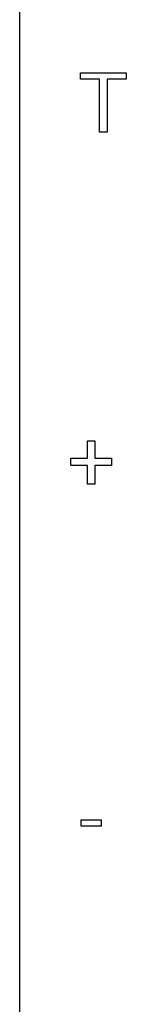
# Model space of a CAD drawing. Extents: x 2.8 to 26.6, y -2.8 to 84.5.
# Drawn here: x 2.8 to 5.1, y 40.9 to 62.7 of the extents above; entities that cross this region are included whole.
import ezdxf

# ---------------------------------------------------------------- set-up
doc = ezdxf.new("R2010")
doc.units = 0
doc.layers.add('DEFAULT_255_1_388', color=255, linetype='CONTINUOUS')
doc.layers.add('DEFAULT_255_2_778', color=255, linetype='CONTINUOUS')

msp = doc.modelspace()

# ---------------------------------------------------------------- linework, layer by layer
at = {"layer": 'DEFAULT_255_1_388'}
for p, q in [((4.121, 61.387), (4.121, 61.53)), ((4.121, 61.53), (5.138, 61.53)), ((4.543, 61.387), (4.121, 61.387)), ((4.543, 60.214), (4.543, 61.387)), ((5.138, 61.387), (4.716, 61.387)), ((4.716, 61.387), (4.716, 60.214)), ((5.138, 61.53), (5.138, 61.387)), ((4.716, 60.214), (4.543, 60.214)), ((4.277, 52.983), (4.277, 53.367)), ((4.277, 53.367), (4.445, 53.367)), ((4.445, 53.367), (4.445, 52.983)), ((3.91, 52.824), (3.91, 52.983)), ((3.91, 52.983), (4.277, 52.983)), ((4.277, 52.824), (3.91, 52.824)), ((4.277, 52.409), (4.277, 52.824)), ((4.445, 52.983), (4.812, 52.983)), ((4.812, 52.824), (4.445, 52.824)), ((4.445, 52.824), (4.445, 52.409)), ((4.812, 52.983), (4.812, 52.824)), ((4.445, 52.409), (4.277, 52.409)), ((4.142, 44.83), (4.142, 44.966)), ((4.142, 44.966), (4.583, 44.966)), ((4.583, 44.966), (4.583, 44.83)), ((4.583, 44.83), (4.142, 44.83))]:
    msp.add_line(p, q, dxfattribs=at)
at = {"layer": 'DEFAULT_255_2_778'}
msp.add_line((2.779, -1.984), (2.779, 83.741), dxfattribs=at)

doc.saveas('drawing.dxf')
